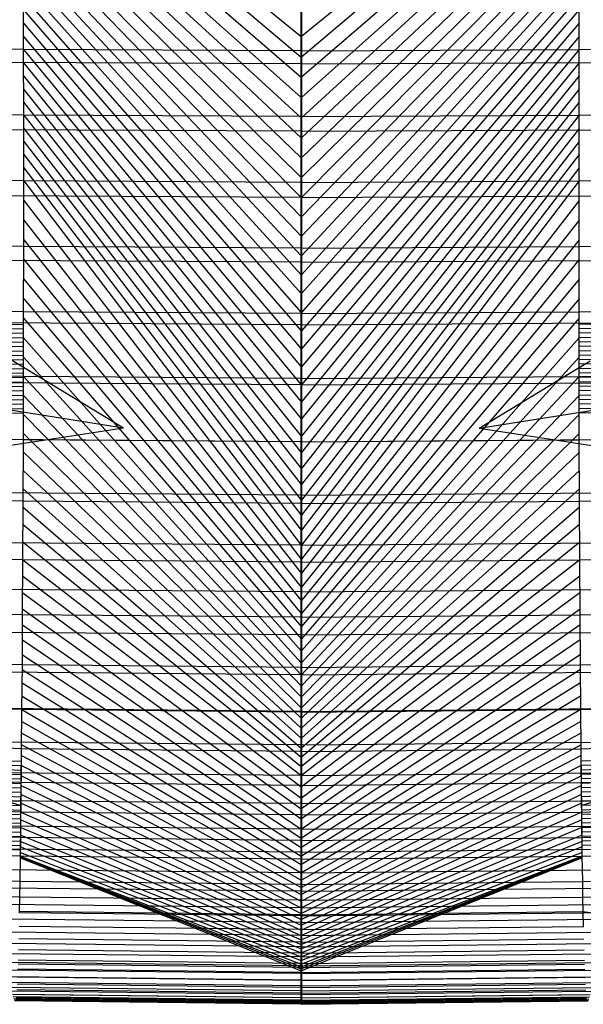
# Model space of a CAD drawing. Extents: x -377 to 377, y 0 to 259.
# Drawn here: x -32 to 32, y 0 to 111 of the extents above; entities that cross this region are included whole.
import ezdxf

# ---------------------------------------------------------------- set-up
doc = ezdxf.new("R2010")
doc.units = 0

msp = doc.modelspace()

# ---------------------------------------------------------------- linework, layer by layer
at = {"layer": 'default', "color": 5, "linetype": 'CONTINUOUS'}
for p, q in [((-31.334, 134.561, 15.919), (-0.008, 108.923, -24.256)), ((31.334, 134.561, 15.919), (0.008, 108.923, -24.256)), ((-31.327, 133.033, 16.023), (-0.008, 106.625, -24.547)), ((31.327, 133.033, 16.023), (0.008, 106.625, -24.547)), ((-31.321, 131.506, 16.126), (-0.008, 104.343, -24.826)), ((31.321, 131.506, 16.126), (0.008, 104.343, -24.826)), ((-31.315, 129.979, 16.23), (-0.008, 102.07, -25.099)), ((31.315, 129.979, 16.23), (0.008, 102.07, -25.099)), ((-31.31, 128.463, 16.319), (-0.008, 99.797, -25.372)), ((31.31, 128.463, 16.319), (0.008, 99.797, -25.372)), ((-31.305, 126.947, 16.408), (-0.008, 97.535, -25.639)), ((31.305, 126.947, 16.408), (0.008, 97.535, -25.639)), ((-31.299, 125.431, 16.497), (-0.008, 95.297, -25.895)), ((31.299, 125.431, 16.497), (0.008, 95.297, -25.895)), ((-31.294, 123.915, 16.587), (-0.008, 93.06, -26.15)), ((31.294, 123.915, 16.587), (0.008, 93.06, -26.15)), ((-31.289, 122.399, 16.676), (-0.008, 90.822, -26.405)), ((31.289, 122.399, 16.676), (0.008, 90.822, -26.405)), ((-31.284, 120.899, 16.75), (-0.008, 88.636, -26.637)), ((31.284, 120.899, 16.75), (0.008, 88.636, -26.637)), ((-31.28, 119.399, 16.824), (-0.008, 86.45, -26.869)), ((31.28, 119.399, 16.824), (0.008, 86.45, -26.869)), ((-31.276, 117.898, 16.898), (-0.008, 84.263, -27.1)), ((31.276, 117.898, 16.898), (0.008, 84.263, -27.1)), ((-31.271, 116.398, 16.972), (-0.008, 82.123, -27.313)), ((31.271, 116.398, 16.972), (0.008, 82.123, -27.313)), ((-31.267, 114.897, 17.046), (-0.008, 80.006, -27.516)), ((31.267, 114.897, 17.046), (0.008, 80.006, -27.516)), ((-31.263, 113.411, 17.104), (-0.008, 77.889, -27.719)), ((31.263, 113.411, 17.104), (0.008, 77.889, -27.719)), ((-31.26, 111.925, 17.163), (-0.008, 75.803, -27.911)), ((31.26, 111.925, 17.163), (0.008, 75.803, -27.911)), ((-31.256, 110.438, 17.221), (-0.008, 73.777, -28.08)), ((31.256, 110.438, 17.221), (0.008, 73.777, -28.08)), ((-31.253, 108.952, 17.279), (-0.008, 71.751, -28.249)), ((31.253, 108.952, 17.279), (0.008, 71.751, -28.249)), ((-31.25, 107.465, 17.337), (-0.008, 69.725, -28.417)), ((31.25, 107.465, 17.337), (0.008, 69.725, -28.417)), ((-31.247, 105.986, 17.376), (-0.008, 67.804, -28.549)), ((31.247, 105.986, 17.376), (0.008, 67.804, -28.549)), ((-31.245, 104.507, 17.416), (-0.008, 65.884, -28.68)), ((31.245, 104.507, 17.416), (0.008, 65.884, -28.68)), ((-31.243, 103.028, 17.455), (-0.008, 63.964, -28.812)), ((31.243, 103.028, 17.455), (0.008, 63.964, -28.812)), ((-31.24, 101.549, 17.495), (-0.008, 62.12, -28.913)), ((31.24, 101.549, 17.495), (0.008, 62.12, -28.913)), ((-31.238, 100.07, 17.535), (-0.008, 60.314, -29)), ((31.238, 100.07, 17.535), (0.008, 60.314, -29)), ((-31.237, 98.593, 17.554), (-0.008, 58.508, -29.086)), ((31.237, 98.593, 17.554), (0.008, 58.508, -29.086)), ((-31.235, 97.116, 17.574), (-0.008, 56.741, -29.156)), ((31.235, 97.116, 17.574), (0.008, 56.741, -29.156)), ((-31.234, 95.64, 17.594), (-0.008, 55.051, -29.192)), ((31.234, 95.64, 17.594), (0.008, 55.051, -29.192)), ((-31.233, 94.163, 17.614), (-0.008, 53.362, -29.229)), ((31.233, 94.163, 17.614), (0.008, 53.362, -29.229)), ((-31.232, 92.687, 17.634), (-0.008, 51.672, -29.266)), ((31.232, 92.687, 17.634), (0.008, 51.672, -29.266)), ((-31.232, 90.473, 17.631), (-0.008, 50.098, -29.247)), ((31.232, 90.473, 17.631), (0.008, 50.098, -29.247)), ((-31.232, 88.259, 17.629), (-0.008, 48.525, -29.228)), ((31.232, 88.259, 17.629), (0.008, 48.525, -29.228)), ((-31.232, 86.045, 17.626), (-0.008, 46.952, -29.21)), ((31.232, 86.045, 17.626), (0.008, 46.952, -29.21)), ((-31.234, 83.835, 17.603), (-0.008, 45.456, -29.154)), ((31.234, 83.835, 17.603), (0.008, 45.456, -29.154)), ((-31.236, 81.627, 17.57), (-0.008, 43.999, -29.08)), ((31.236, 81.627, 17.57), (0.008, 43.999, -29.08)), ((-31.238, 79.419, 17.537), (-0.008, 42.542, -29.006)), ((31.238, 79.419, 17.537), (0.008, 42.542, -29.006)), ((-31.24, 77.219, 17.494), (-0.008, 41.122, -28.913)), ((31.24, 77.219, 17.494), (0.008, 41.122, -28.913)), ((-31.244, 75.034, 17.432), (-0.008, 39.777, -28.782)), ((31.244, 75.034, 17.432), (0.008, 39.777, -28.782)), ((-31.248, 72.85, 17.37), (-0.008, 38.431, -28.65)), ((31.248, 72.85, 17.37), (0.008, 38.431, -28.65)), ((-71.59, 72.038, 157.68), (-31.25, 71.537, 17.332)), ((71.59, 72.038, 157.68), (31.25, 71.537, 17.332)), ((-31.251, 70.665, 17.307), (-0.008, 37.086, -28.519)), ((31.251, 70.665, 17.307), (0.008, 37.086, -28.519)), ((-31.257, 68.526, 17.218), (-0.008, 35.851, -28.333)), ((31.257, 68.526, 17.218), (0.008, 35.851, -28.333)), ((-20, 64.836, 617.115), (-35.876, 67.384, 572.951)), ((20, 64.836, 617.115), (35.876, 67.384, 572.951)), ((-31.262, 66.386, 17.128), (-0.008, 34.615, -28.147)), ((31.262, 66.386, 17.128), (0.008, 34.615, -28.147)), ((-31.267, 64.247, 17.039), (-0.008, 33.38, -27.961)), ((31.267, 64.247, 17.039), (0.008, 33.38, -27.961)), ((-31.274, 62.153, 16.931), (-0.008, 32.213, -27.739)), ((31.274, 62.153, 16.931), (0.008, 32.213, -27.739)), ((-31.28, 60.081, 16.815), (-0.008, 31.08, -27.499)), ((31.28, 60.081, 16.815), (0.008, 31.08, -27.499)), ((-31.287, 58.01, 16.698), (-0.008, 29.947, -27.26)), ((31.287, 58.01, 16.698), (0.008, 29.947, -27.26)), ((-31.295, 55.97, 16.573), (-0.008, 28.847, -27.003)), ((31.295, 55.97, 16.573), (0.008, 28.847, -27.003)), ((-31.303, 53.992, 16.432), (-0.008, 27.811, -26.711)), ((31.303, 53.992, 16.432), (0.008, 27.811, -26.711)), ((-31.312, 52.014, 16.29), (-0.008, 26.775, -26.419)), ((31.312, 52.014, 16.29), (0.008, 26.775, -26.419)), ((-31.32, 50.036, 16.149), (-0.008, 25.74, -26.127)), ((31.32, 50.036, 16.149), (0.008, 25.74, -26.127)), ((-31.33, 48.179, 15.984), (-0.008, 24.478, -25.673)), ((31.33, 48.179, 15.984), (0.008, 24.478, -25.673)), ((-31.339, 46.322, 15.82), (-0.008, 23.217, -25.219)), ((31.339, 46.322, 15.82), (0.008, 23.217, -25.219)), ((-31.349, 44.465, 15.655), (-0.008, 22.013, -24.737)), ((31.349, 44.465, 15.655), (0.008, 22.013, -24.737)), ((-31.36, 42.717, 15.479), (-0.008, 20.867, -24.228)), ((31.36, 42.717, 15.479), (0.008, 20.867, -24.228)), ((-31.37, 41.023, 15.296), (-0.008, 19.721, -23.718)), ((31.37, 41.023, 15.296), (0.008, 19.721, -23.718)), ((-31.381, 39.329, 15.114), (-0.008, 18.685, -23.17)), ((31.381, 39.329, 15.114), (0.008, 18.685, -23.17)), ((-31.392, 37.697, 14.928), (-0.008, 17.65, -22.623)), ((31.392, 37.697, 14.928), (0.008, 17.65, -22.623)), ((-31.404, 36.189, 14.734), (-0.008, 16.666, -22.062)), ((31.404, 36.189, 14.734), (0.008, 16.666, -22.062)), ((-31.415, 34.68, 14.54), (-0.008, 15.735, -21.49)), ((31.415, 34.68, 14.54), (0.008, 15.735, -21.49)), ((-31.427, 33.172, 14.346), (-0.008, 14.803, -20.917)), ((31.427, 33.172, 14.346), (0.008, 14.803, -20.917)), ((-31.438, 31.852, 14.151), (-0.008, 13.971, -20.334)), ((31.438, 31.852, 14.151), (0.008, 13.971, -20.334)), ((-31.45, 30.533, 13.956), (-0.008, 13.139, -19.751)), ((31.45, 30.533, 13.956), (0.008, 13.139, -19.751)), ((-31.461, 29.213, 13.761), (-0.008, 12.352, -19.166)), ((31.461, 29.213, 13.761), (0.008, 12.352, -19.166)), ((-31.473, 28.009, 13.569), (-0.008, 11.609, -18.578)), ((31.473, 28.009, 13.569), (0.008, 11.609, -18.578)), ((-31.484, 26.863, 13.378), (-0.008, 10.867, -17.989)), ((31.484, 26.863, 13.378), (0.008, 10.867, -17.989)), ((-31.495, 25.717, 13.188), (-0.008, 10.207, -17.404)), ((31.495, 25.717, 13.188), (0.008, 10.207, -17.404)), ((-31.507, 24.623, 12.999), (-0.008, 9.547, -16.819)), ((31.507, 24.623, 12.999), (0.008, 9.547, -16.819)), ((-31.517, 23.63, 12.814), (-0.008, 8.925, -16.238)), ((31.517, 23.63, 12.814), (0.008, 8.925, -16.238)), ((-31.528, 22.637, 12.63), (-0.008, 8.341, -15.66)), ((31.528, 22.637, 12.63), (0.008, 8.341, -15.66)), ((-31.539, 21.644, 12.445), (-0.008, 7.757, -15.082)), ((31.539, 21.644, 12.445), (0.008, 7.757, -15.082)), ((-31.55, 20.778, 12.267), (-0.008, 7.24, -14.517)), ((31.55, 20.778, 12.267), (0.008, 7.24, -14.517)), ((-31.571, 19.047, 11.91), (-0.008, 6.238, -13.392)), ((-31.56, 19.913, 12.088), (-0.008, 6.724, -13.951)), ((31.56, 19.913, 12.088), (0.008, 6.724, -13.951)), ((31.571, 19.047, 11.91), (0.008, 6.238, -13.392)), ((-31.58, 18.343, 11.756), (-0.008, 5.784, -12.838)), ((31.58, 18.343, 11.756), (0.008, 5.784, -12.838)), ((-31.603, 16.661, 11.372), (-0.008, 4.533, -11.205)), ((-31.597, 17.094, 11.471), (-0.008, 4.931, -11.744)), ((-31.589, 17.718, 11.614), (-0.008, 5.33, -12.284)), ((31.589, 17.718, 11.614), (0.008, 5.33, -12.284)), ((31.597, 17.094, 11.471), (0.008, 4.931, -11.744)), ((31.603, 16.661, 11.372), (0.008, 4.533, -11.205)), ((-31.605, 16.502, 11.332), (-0.008, 3.776, -10.088)), ((-31.604, 16.608, 11.359), (-0.008, 4.222, -10.766)), ((-31.604, 16.555, 11.346), (-0.008, 3.999, -10.427)), ((31.604, 16.608, 11.359), (0.008, 4.222, -10.766)), ((31.604, 16.555, 11.346), (0.008, 3.999, -10.427)), ((31.605, 16.502, 11.332), (0.008, 3.776, -10.088))]:
    msp.add_line(p, q, dxfattribs=at)
at = {"layer": 'default', "color": 3, "linetype": 'CONTINUOUS'}
for p, q in [((-31.25, 107.465, 17.337), (-31.267, 114.897, 17.046)), ((-0.008, 107.327, 17.398), (-0.008, 114.775, 17.105)), ((0.008, 107.327, 17.398), (0.008, 114.775, 17.105)), ((31.25, 107.465, 17.337), (31.267, 114.897, 17.046)), ((-31.25, 107.465, 17.337), (-62.274, 107.868, 20)), ((31.25, 107.465, 17.337), (62.274, 107.868, 20)), ((-31.238, 100.07, 17.535), (-31.25, 107.465, 17.337)), ((-0.008, 107.327, 17.398), (-31.25, 107.465, 17.337)), ((-0.008, 99.915, 17.598), (-0.008, 107.327, 17.398)), ((-0.008, 107.327, 17.398), (0.008, 107.327, 17.398)), ((0.008, 107.327, 17.398), (-0.008, 107.327, 17.398)), ((0.008, 107.327, 17.398), (31.25, 107.465, 17.337)), ((0.008, 99.915, 17.598), (0.008, 107.327, 17.398)), ((31.238, 100.07, 17.535), (31.25, 107.465, 17.337)), ((-31.238, 100.07, 17.535), (-62.252, 100.52, 20.191)), ((-31.232, 92.687, 17.634), (-31.238, 100.07, 17.535)), ((-0.008, 99.915, 17.598), (-31.238, 100.07, 17.535)), ((-0.008, 92.516, 17.699), (-0.008, 99.915, 17.598)), ((-0.008, 99.915, 17.598), (0.008, 99.915, 17.598)), ((0.008, 99.915, 17.598), (-0.008, 99.915, 17.598)), ((0.008, 99.915, 17.598), (31.238, 100.07, 17.535)), ((0.008, 92.516, 17.699), (0.008, 99.915, 17.598)), ((31.232, 92.687, 17.634), (31.238, 100.07, 17.535)), ((31.238, 100.07, 17.535), (62.252, 100.52, 20.191)), ((-31.232, 92.687, 17.634), (-62.24, 93.186, 20.286)), ((31.232, 92.687, 17.634), (62.24, 93.186, 20.286)), ((-31.232, 85.307, 17.625), (-31.232, 92.687, 17.634)), ((-0.008, 92.516, 17.699), (-31.232, 92.687, 17.634)), ((-0.008, 85.119, 17.691), (-0.008, 92.516, 17.699)), ((-0.008, 92.516, 17.699), (0.008, 92.516, 17.699)), ((0.008, 92.516, 17.699), (-0.008, 92.516, 17.699)), ((0.008, 92.516, 17.699), (31.232, 92.687, 17.634)), ((0.008, 85.119, 17.691), (0.008, 92.516, 17.699)), ((31.232, 85.307, 17.625), (31.232, 92.687, 17.634)), ((-31.232, 85.307, 17.625), (-62.242, 85.854, 20.273)), ((31.232, 85.307, 17.625), (62.242, 85.854, 20.273)), ((-31.239, 77.947, 17.515), (-31.232, 85.307, 17.625)), ((-0.008, 85.119, 17.691), (-31.232, 85.307, 17.625)), ((-0.008, 77.743, 17.582), (-0.008, 85.119, 17.691)), ((-0.008, 85.119, 17.691), (0.008, 85.119, 17.691)), ((0.008, 85.119, 17.691), (-0.008, 85.119, 17.691)), ((0.008, 85.119, 17.691), (31.232, 85.307, 17.625)), ((0.008, 77.743, 17.582), (0.008, 85.119, 17.691)), ((31.239, 77.947, 17.515), (31.232, 85.307, 17.625)), ((-31.239, 77.947, 17.515), (-62.255, 78.543, 20.161)), ((-31.251, 70.665, 17.307), (-31.239, 77.947, 17.515)), ((-0.008, 77.743, 17.582), (-31.239, 77.947, 17.515)), ((-0.008, 70.446, 17.375), (-0.008, 77.743, 17.582)), ((-0.008, 77.743, 17.582), (0.008, 77.743, 17.582)), ((0.008, 77.743, 17.582), (-0.008, 77.743, 17.582)), ((0.008, 77.743, 17.582), (31.239, 77.947, 17.515)), ((0.008, 70.446, 17.375), (0.008, 77.743, 17.582)), ((31.239, 77.947, 17.515), (62.255, 78.543, 20.161)), ((31.251, 70.665, 17.307), (31.239, 77.947, 17.515)), ((-31.251, 70.665, 17.307), (-62.28, 71.31, 19.952)), ((31.251, 70.665, 17.307), (62.28, 71.31, 19.952)), ((-31.269, 63.533, 17.009), (-31.251, 70.665, 17.307)), ((-0.008, 70.446, 17.375), (-31.251, 70.665, 17.307)), ((-0.008, 63.298, 17.077), (-0.008, 70.446, 17.375)), ((-0.008, 70.446, 17.375), (0.008, 70.446, 17.375)), ((0.008, 70.446, 17.375), (-0.008, 70.446, 17.375)), ((0.008, 70.446, 17.375), (31.251, 70.665, 17.307)), ((0.008, 63.298, 17.077), (0.008, 70.446, 17.375)), ((31.269, 63.533, 17.009), (31.251, 70.665, 17.307)), ((-31.269, 63.533, 17.009), (-62.315, 64.225, 19.653)), ((-31.292, 56.629, 16.62), (-31.269, 63.533, 17.009)), ((-0.008, 63.298, 17.077), (-31.269, 63.533, 17.009)), ((-0.008, 56.379, 16.688), (-0.008, 63.298, 17.077)), ((-0.008, 63.298, 17.077), (0.008, 63.298, 17.077)), ((0.008, 63.298, 17.077), (-0.008, 63.298, 17.077)), ((0.008, 63.298, 17.077), (31.269, 63.533, 17.009)), ((0.008, 56.379, 16.688), (0.008, 63.298, 17.077)), ((31.269, 63.533, 17.009), (62.315, 64.225, 19.653)), ((31.292, 56.629, 16.62), (31.269, 63.533, 17.009)), ((-31.292, 56.629, 16.62), (-62.36, 57.366, 19.266)), ((-31.32, 50.036, 16.149), (-31.292, 56.629, 16.62)), ((-0.008, 56.379, 16.688), (-31.292, 56.629, 16.62)), ((0.008, 56.379, 16.688), (31.292, 56.629, 16.62)), ((31.292, 56.629, 16.62), (62.36, 57.366, 19.266)), ((31.32, 50.036, 16.149), (31.292, 56.629, 16.62)), ((-0.008, 49.771, 16.216), (-0.008, 56.379, 16.688)), ((-0.008, 56.379, 16.688), (0.008, 56.379, 16.688)), ((0.008, 56.379, 16.688), (-0.008, 56.379, 16.688)), ((0.008, 49.771, 16.216), (0.008, 56.379, 16.688)), ((-31.32, 50.036, 16.149), (-62.415, 50.817, 18.797)), ((-31.352, 43.846, 15.6), (-31.32, 50.036, 16.149)), ((-0.008, 49.771, 16.216), (-31.32, 50.036, 16.149)), ((0.008, 49.771, 16.216), (31.32, 50.036, 16.149)), ((31.32, 50.036, 16.149), (62.415, 50.817, 18.797)), ((31.352, 43.846, 15.6), (31.32, 50.036, 16.149)), ((-0.008, 43.567, 15.666), (-0.008, 49.771, 16.216)), ((-0.008, 49.771, 16.216), (0.008, 49.771, 16.216)), ((0.008, 49.771, 16.216), (-0.008, 49.771, 16.216)), ((0.008, 43.567, 15.666), (0.008, 49.771, 16.216)), ((-31.352, 43.846, 15.6), (-62.479, 44.668, 18.251)), ((31.352, 43.846, 15.6), (62.479, 44.668, 18.251)), ((-31.388, 38.2, 14.992), (-31.352, 43.846, 15.6)), ((-0.008, 43.567, 15.666), (-31.352, 43.846, 15.6)), ((-0.008, 37.908, 15.056), (-0.008, 43.567, 15.666)), ((-0.008, 43.567, 15.666), (0.008, 43.567, 15.666)), ((0.008, 43.567, 15.666), (-0.008, 43.567, 15.666)), ((0.008, 43.567, 15.666), (31.352, 43.846, 15.6)), ((0.008, 37.908, 15.056), (0.008, 43.567, 15.666)), ((31.388, 38.2, 14.992), (31.352, 43.846, 15.6)), ((-31.388, 38.2, 14.992), (-62.55, 39.059, 17.647)), ((31.388, 38.2, 14.992), (62.55, 39.059, 17.647)), ((-31.427, 33.172, 14.346), (-31.388, 38.2, 14.992)), ((-0.008, 37.908, 15.056), (-31.388, 38.2, 14.992)), ((-0.008, 32.869, 14.408), (-0.008, 37.908, 15.056)), ((-0.008, 37.908, 15.056), (0.008, 37.908, 15.056)), ((0.008, 37.908, 15.056), (-0.008, 37.908, 15.056)), ((0.008, 37.908, 15.056), (31.388, 38.2, 14.992)), ((0.008, 32.869, 14.408), (0.008, 37.908, 15.056)), ((31.427, 33.172, 14.346), (31.388, 38.2, 14.992)), ((-31.427, 33.172, 14.346), (-62.625, 34.064, 17.005)), ((31.427, 33.172, 14.346), (62.625, 34.064, 17.005)), ((-31.465, 28.773, 13.696), (-31.427, 33.172, 14.346)), ((-0.008, 32.869, 14.408), (-31.427, 33.172, 14.346)), ((-0.008, 28.46, 13.757), (-0.008, 32.869, 14.408)), ((-0.008, 32.869, 14.408), (0.008, 32.869, 14.408)), ((0.008, 32.869, 14.408), (-0.008, 32.869, 14.408)), ((0.008, 32.869, 14.408), (31.427, 33.172, 14.346)), ((0.008, 28.46, 13.757), (0.008, 32.869, 14.408)), ((31.465, 28.773, 13.696), (31.427, 33.172, 14.346)), ((-31.465, 28.773, 13.696), (-62.7, 29.695, 16.362)), ((31.465, 28.773, 13.696), (62.7, 29.695, 16.362)), ((-31.503, 24.954, 13.06), (-31.465, 28.773, 13.696)), ((-0.008, 28.46, 13.757), (-31.465, 28.773, 13.696)), ((-0.008, 24.632, 13.119), (-0.008, 28.46, 13.757)), ((-0.008, 28.46, 13.757), (0.008, 28.46, 13.757)), ((0.008, 28.46, 13.757), (-0.008, 28.46, 13.757)), ((0.008, 28.46, 13.757), (31.465, 28.773, 13.696)), ((0.008, 24.632, 13.119), (0.008, 28.46, 13.757)), ((31.503, 24.954, 13.06), (31.465, 28.773, 13.696)), ((-31.503, 24.954, 13.06), (-62.774, 25.901, 15.731)), ((31.503, 24.954, 13.06), (62.774, 25.901, 15.731)), ((-31.539, 21.644, 12.445), (-31.503, 24.954, 13.06)), ((-0.008, 24.632, 13.119), (-31.503, 24.954, 13.06)), ((-0.008, 21.315, 12.502), (-0.008, 24.632, 13.119)), ((-0.008, 24.632, 13.119), (0.008, 24.632, 13.119)), ((0.008, 24.632, 13.119), (-0.008, 24.632, 13.119)), ((0.008, 24.632, 13.119), (31.503, 24.954, 13.06)), ((0.008, 21.315, 12.502), (0.008, 24.632, 13.119)), ((31.539, 21.644, 12.445), (31.503, 24.954, 13.06)), ((-31.539, 21.644, 12.445), (-62.845, 22.613, 15.121)), ((31.539, 21.644, 12.445), (62.845, 22.613, 15.121)), ((-31.575, 18.759, 11.85), (-31.539, 21.644, 12.445)), ((-0.008, 21.315, 12.502), (-31.539, 21.644, 12.445)), ((-0.008, 18.424, 11.905), (-0.008, 21.315, 12.502)), ((-0.008, 21.315, 12.502), (0.008, 21.315, 12.502)), ((0.008, 21.315, 12.502), (-0.008, 21.315, 12.502)), ((0.008, 21.315, 12.502), (31.539, 21.644, 12.445)), ((0.008, 18.424, 11.905), (0.008, 21.315, 12.502)), ((31.575, 18.759, 11.85), (31.539, 21.644, 12.445)), ((-31.575, 18.759, 11.85), (-62.914, 19.747, 14.532)), ((31.575, 18.759, 11.85), (62.914, 19.747, 14.532)), ((-31.603, 16.678, 11.377), (-31.575, 18.759, 11.85)), ((-0.008, 18.424, 11.905), (-31.575, 18.759, 11.85)), ((-0.008, 16.339, 11.43), (-0.008, 18.424, 11.905)), ((-0.008, 18.424, 11.905), (0.008, 18.424, 11.905)), ((0.008, 18.424, 11.905), (-0.008, 18.424, 11.905)), ((0.008, 18.424, 11.905), (31.575, 18.759, 11.85)), ((0.008, 16.339, 11.43), (0.008, 18.424, 11.905)), ((31.603, 16.678, 11.377), (31.575, 18.759, 11.85)), ((-31.603, 16.678, 11.377), (-62.969, 17.681, 14.062)), ((-0.008, 16.339, 11.43), (-31.603, 16.678, 11.377)), ((0.008, 16.339, 11.43), (31.603, 16.678, 11.377)), ((31.603, 16.678, 11.377), (62.969, 17.681, 14.062)), ((-0.008, 16.339, 11.43), (0.008, 16.339, 11.43)), ((0.008, 16.339, 11.43), (-0.008, 16.339, 11.43))]:
    msp.add_line(p, q, dxfattribs=at)
at = {"layer": 'default', "color": 8, "linetype": 'CONTINUOUS'}
for p, q in [((-0.008, 113.52, -23.674), (-0.008, 105.859, -24.644)), ((0.008, 113.52, -23.674), (0.008, 105.859, -24.644)), ((-0.008, 105.859, -24.644), (-33.73, 106.008, -24.54)), ((-0.008, 105.859, -24.644), (-0.008, 98.281, -25.554)), ((-0.008, 105.859, -24.644), (0.008, 105.859, -24.644)), ((0.008, 105.859, -24.644), (-0.008, 105.859, -24.644)), ((0.008, 105.859, -24.644), (33.73, 106.008, -24.54)), ((0.008, 105.859, -24.644), (0.008, 98.281, -25.554)), ((-0.008, 98.281, -25.554), (-33.784, 98.447, -25.448)), ((-0.008, 98.281, -25.554), (-0.008, 90.822, -26.405)), ((-0.008, 98.281, -25.554), (0.008, 98.281, -25.554)), ((0.008, 98.281, -25.554), (-0.008, 98.281, -25.554)), ((0.008, 98.281, -25.554), (33.784, 98.447, -25.448)), ((0.008, 98.281, -25.554), (0.008, 90.822, -26.405)), ((-0.008, 90.822, -26.405), (-33.834, 91.005, -26.296)), ((0.008, 90.822, -26.405), (33.834, 91.005, -26.296)), ((-0.008, 90.822, -26.405), (-0.008, 83.535, -27.178)), ((-0.008, 90.822, -26.405), (0.008, 90.822, -26.405)), ((0.008, 90.822, -26.405), (-0.008, 90.822, -26.405)), ((0.008, 90.822, -26.405), (0.008, 83.535, -27.178)), ((-0.008, 83.535, -27.178), (-33.88, 83.733, -27.067)), ((-0.008, 83.535, -27.178), (-0.008, 76.478, -27.855)), ((-0.008, 83.535, -27.178), (0.008, 83.535, -27.178)), ((0.008, 83.535, -27.178), (-0.008, 83.535, -27.178)), ((0.008, 83.535, -27.178), (33.88, 83.733, -27.067)), ((0.008, 83.535, -27.178), (0.008, 76.478, -27.855)), ((-0.008, 76.478, -27.855), (-33.92, 76.692, -27.743)), ((-0.008, 76.478, -27.855), (-0.008, 69.725, -28.417)), ((-0.008, 76.478, -27.855), (0.008, 76.478, -27.855)), ((0.008, 76.478, -27.855), (-0.008, 76.478, -27.855)), ((0.008, 76.478, -27.855), (33.92, 76.692, -27.743)), ((0.008, 76.478, -27.855), (0.008, 69.725, -28.417)), ((-0.008, 69.725, -28.417), (-33.953, 69.954, -28.304)), ((0.008, 69.725, -28.417), (33.953, 69.954, -28.304)), ((-0.008, 69.725, -28.417), (-0.008, 63.324, -28.856)), ((-0.008, 69.725, -28.417), (0.008, 69.725, -28.417)), ((0.008, 69.725, -28.417), (-0.008, 69.725, -28.417)), ((0.008, 69.725, -28.417), (0.008, 63.324, -28.856)), ((-0.008, 63.324, -28.856), (-33.979, 63.567, -28.742)), ((-0.008, 63.324, -28.856), (-0.008, 57.305, -29.144)), ((-0.008, 63.324, -28.856), (0.008, 63.324, -28.856)), ((0.008, 63.324, -28.856), (-0.008, 63.324, -28.856)), ((0.008, 63.324, -28.856), (33.979, 63.567, -28.742)), ((0.008, 63.324, -28.856), (0.008, 57.305, -29.144)), ((-0.008, 57.305, -29.144), (-33.996, 57.561, -29.03)), ((-0.008, 57.305, -29.144), (-0.008, 51.672, -29.266)), ((-0.008, 57.305, -29.144), (0.008, 57.305, -29.144)), ((0.008, 57.305, -29.144), (-0.008, 57.305, -29.144)), ((0.008, 57.305, -29.144), (33.996, 57.561, -29.03)), ((0.008, 57.305, -29.144), (0.008, 51.672, -29.266)), ((-0.008, 51.672, -29.266), (-34.003, 51.941, -29.152)), ((-0.008, 51.672, -29.266), (-0.008, 46.428, -29.203)), ((-0.008, 51.672, -29.266), (0.008, 51.672, -29.266)), ((0.008, 51.672, -29.266), (-0.008, 51.672, -29.266)), ((0.008, 51.672, -29.266), (34.003, 51.941, -29.152)), ((0.008, 51.672, -29.266), (0.008, 46.428, -29.203)), ((-0.008, 46.428, -29.203), (-34, 46.708, -29.091)), ((0.008, 46.428, -29.203), (34, 46.708, -29.091)), ((-0.008, 46.428, -29.203), (-0.008, 41.57, -28.957)), ((-0.008, 46.428, -29.203), (0.008, 46.428, -29.203)), ((0.008, 46.428, -29.203), (-0.008, 46.428, -29.203)), ((0.008, 46.428, -29.203), (0.008, 41.57, -28.957)), ((-0.008, 41.57, -28.957), (-33.985, 41.861, -28.847)), ((-0.008, 41.57, -28.957), (-0.008, 37.086, -28.519)), ((-0.008, 41.57, -28.957), (0.008, 41.57, -28.957)), ((0.008, 41.57, -28.957), (-0.008, 41.57, -28.957)), ((0.008, 41.57, -28.957), (33.985, 41.861, -28.847)), ((0.008, 41.57, -28.957), (0.008, 37.086, -28.519)), ((-0.008, 37.086, -28.519), (-33.959, 37.387, -28.411)), ((-0.008, 37.086, -28.519), (-0.008, 32.968, -27.899)), ((-0.008, 37.086, -28.519), (0.008, 37.086, -28.519)), ((0.008, 37.086, -28.519), (-0.008, 37.086, -28.519)), ((0.008, 37.086, -28.519), (33.959, 37.387, -28.411)), ((0.008, 37.086, -28.519), (0.008, 32.968, -27.899)), ((-0.008, 32.968, -27.899), (-33.923, 33.278, -27.794)), ((0.008, 32.968, -27.899), (33.923, 33.278, -27.794)), ((-0.008, 32.968, -27.899), (-0.008, 29.192, -27.1)), ((-0.008, 32.968, -27.899), (0.008, 32.968, -27.899)), ((0.008, 32.968, -27.899), (-0.008, 32.968, -27.899)), ((0.008, 32.968, -27.899), (0.008, 29.192, -27.1)), ((-0.008, 29.192, -27.1), (-33.876, 29.51, -26.999)), ((-0.008, 29.192, -27.1), (-0.008, 25.74, -26.127)), ((-0.008, 29.192, -27.1), (0.008, 29.192, -27.1)), ((0.008, 29.192, -27.1), (-0.008, 29.192, -27.1)), ((0.008, 29.192, -27.1), (33.876, 29.51, -26.999)), ((0.008, 29.192, -27.1), (0.008, 25.74, -26.127)), ((-0.008, 25.74, -26.127), (-33.818, 26.065, -26.031)), ((-0.008, 25.74, -26.127), (-0.008, 22.586, -24.992)), ((-0.008, 25.74, -26.127), (0.008, 25.74, -26.127)), ((0.008, 25.74, -26.127), (-0.008, 25.74, -26.127)), ((0.008, 25.74, -26.127), (33.818, 26.065, -26.031)), ((0.008, 25.74, -26.127), (0.008, 22.586, -24.992)), ((-0.008, 22.586, -24.992), (-33.752, 22.918, -24.9)), ((-0.008, 22.586, -24.992), (-0.008, 19.721, -23.718)), ((-0.008, 22.586, -24.992), (0.008, 22.586, -24.992)), ((0.008, 22.586, -24.992), (-0.008, 22.586, -24.992)), ((0.008, 22.586, -24.992), (33.752, 22.918, -24.9)), ((0.008, 22.586, -24.992), (0.008, 19.721, -23.718)), ((-0.008, 19.721, -23.718), (-33.676, 20.059, -23.632)), ((0.008, 19.721, -23.718), (33.676, 20.059, -23.632)), ((-0.008, 19.721, -23.718), (-0.008, 17.132, -22.349)), ((-0.008, 19.721, -23.718), (0.008, 19.721, -23.718)), ((0.008, 19.721, -23.718), (-0.008, 19.721, -23.718)), ((0.008, 19.721, -23.718), (0.008, 17.132, -22.349)), ((-0.008, 17.132, -22.349), (-33.596, 17.476, -22.269)), ((-0.008, 17.132, -22.349), (-0.008, 14.803, -20.917)), ((-0.008, 17.132, -22.349), (0.008, 17.132, -22.349)), ((0.008, 17.132, -22.349), (-0.008, 17.132, -22.349)), ((0.008, 17.132, -22.349), (33.596, 17.476, -22.269)), ((0.008, 17.132, -22.349), (0.008, 14.803, -20.917)), ((-0.008, 14.803, -20.917), (-33.511, 15.152, -20.843)), ((-0.008, 14.803, -20.917), (-0.008, 12.723, -19.46)), ((-0.008, 14.803, -20.917), (0.008, 14.803, -20.917)), ((0.008, 14.803, -20.917), (-0.008, 14.803, -20.917)), ((0.008, 14.803, -20.917), (33.511, 15.152, -20.843)), ((0.008, 14.803, -20.917), (0.008, 12.723, -19.46)), ((-0.008, 12.723, -19.46), (-33.425, 13.076, -19.392)), ((-0.008, 12.723, -19.46), (-0.008, 10.867, -17.989)), ((-0.008, 12.723, -19.46), (0.008, 12.723, -19.46)), ((0.008, 12.723, -19.46), (-0.008, 12.723, -19.46)), ((0.008, 12.723, -19.46), (33.425, 13.076, -19.392)), ((0.008, 12.723, -19.46), (0.008, 10.867, -17.989)), ((-0.008, 10.867, -17.989), (-33.338, 11.223, -17.928)), ((0.008, 10.867, -17.989), (33.338, 11.223, -17.928)), ((-0.008, 10.867, -17.989), (-0.008, 9.217, -16.527)), ((-0.008, 10.867, -17.989), (0.008, 10.867, -17.989)), ((0.008, 10.867, -17.989), (-0.008, 10.867, -17.989)), ((0.008, 10.867, -17.989), (0.008, 9.217, -16.527)), ((-0.008, 9.217, -16.527), (-33.252, 9.577, -16.471)), ((-0.008, 9.217, -16.527), (-0.008, 7.757, -15.082)), ((-0.008, 9.217, -16.527), (0.008, 9.217, -16.527)), ((0.008, 9.217, -16.527), (-0.008, 9.217, -16.527)), ((0.008, 9.217, -16.527), (33.252, 9.577, -16.471)), ((0.008, 9.217, -16.527), (0.008, 7.757, -15.082)), ((-0.008, 7.757, -15.082), (-33.167, 8.12, -15.032)), ((0.008, 7.757, -15.082), (33.167, 8.12, -15.032)), ((-0.008, 6.465, -13.669), (-33.084, 6.831, -13.625)), ((-0.008, 7.757, -15.082), (-0.008, 6.465, -13.669)), ((-0.008, 7.757, -15.082), (0.008, 7.757, -15.082)), ((0.008, 7.757, -15.082), (-0.008, 7.757, -15.082)), ((0.008, 7.757, -15.082), (0.008, 6.465, -13.669)), ((0.008, 6.465, -13.669), (33.084, 6.831, -13.625)), ((-0.008, 5.33, -12.284), (-33.002, 5.697, -12.245)), ((-0.008, 6.465, -13.669), (-0.008, 5.33, -12.284)), ((-0.008, 6.465, -13.669), (0.008, 6.465, -13.669)), ((0.008, 6.465, -13.669), (-0.008, 6.465, -13.669)), ((0.008, 6.465, -13.669), (0.008, 5.33, -12.284)), ((0.008, 5.33, -12.284), (33.002, 5.697, -12.245)), ((-0.008, 4.334, -10.935), (-32.922, 4.703, -10.902)), ((-0.008, 5.33, -12.284), (-0.008, 4.334, -10.935)), ((-0.008, 5.33, -12.284), (0.008, 5.33, -12.284)), ((0.008, 5.33, -12.284), (-0.008, 5.33, -12.284)), ((0.008, 5.33, -12.284), (0.008, 4.334, -10.935)), ((0.008, 4.334, -10.935), (32.922, 4.703, -10.902)), ((-0.008, 3.462, -9.613), (-32.844, 3.834, -9.585)), ((-0.008, 3.582, 6.765), (-31.878, 3.95, 6.728)), ((-0.008, 4.334, -10.935), (-0.008, 3.462, -9.613)), ((-0.008, 4.334, -10.935), (0.008, 4.334, -10.935)), ((0.008, 4.334, -10.935), (-0.008, 4.334, -10.935)), ((-0.008, 3.582, 6.765), (-0.008, 4.15, 7.094)), ((-0.008, 2.674, 6.158), (-0.008, 3.582, 6.765)), ((-0.008, 3.582, 6.765), (0.008, 3.582, 6.765)), ((0.008, 3.582, 6.765), (-0.008, 3.582, 6.765)), ((-0.008, 3.462, -9.613), (-0.008, 2.708, -8.321)), ((-0.008, 3.462, -9.613), (0.008, 3.462, -9.613)), ((0.008, 3.462, -9.613), (-0.008, 3.462, -9.613)), ((0.008, 4.334, -10.935), (0.008, 3.462, -9.613)), ((0.008, 3.582, 6.765), (0.008, 4.15, 7.094)), ((0.008, 3.582, 6.765), (31.878, 3.95, 6.728)), ((0.008, 3.462, -9.613), (32.844, 3.834, -9.585)), ((0.008, 2.674, 6.158), (0.008, 3.582, 6.765)), ((0.008, 3.462, -9.613), (0.008, 2.708, -8.321)), ((-0.008, 2.708, -8.321), (-32.768, 3.08, -8.299)), ((-0.008, 2.064, -7.063), (-32.694, 2.439, -7.046)), ((-0.008, 1.898, 5.518), (-31.952, 2.271, 5.485)), ((-0.008, 2.674, 6.158), (-31.914, 3.044, 6.123)), ((-0.008, 2.708, -8.321), (-0.008, 2.064, -7.063)), ((-0.008, 2.708, -8.321), (0.008, 2.708, -8.321)), ((0.008, 2.708, -8.321), (-0.008, 2.708, -8.321)), ((-0.008, 1.898, 5.518), (-0.008, 2.674, 6.158)), ((-0.008, 2.674, 6.158), (0.008, 2.674, 6.158)), ((0.008, 2.674, 6.158), (-0.008, 2.674, 6.158)), ((0.008, 2.708, -8.321), (32.768, 3.08, -8.299)), ((0.008, 2.674, 6.158), (31.914, 3.044, 6.123)), ((0.008, 2.708, -8.321), (0.008, 2.064, -7.063)), ((0.008, 1.898, 5.518), (0.008, 2.674, 6.158)), ((0.008, 2.064, -7.063), (32.694, 2.439, -7.046)), ((0.008, 1.898, 5.518), (31.952, 2.271, 5.485)), ((-0.008, 1.525, -5.844), (-32.622, 1.9, -5.832)), ((-0.008, 1.087, -4.672), (-32.553, 1.463, -4.664)), ((-0.008, 0.737, -3.531), (-32.485, 1.113, -3.528)), ((-0.008, 0.747, 4.063), (-32.037, 1.122, 4.036)), ((-0.008, 1.255, 4.815), (-31.993, 1.629, 4.785)), ((-0.008, 2.064, -7.063), (-0.008, 1.525, -5.844)), ((-0.008, 2.064, -7.063), (0.008, 2.064, -7.063)), ((0.008, 2.064, -7.063), (-0.008, 2.064, -7.063)), ((-0.008, 1.255, 4.815), (-0.008, 1.898, 5.518)), ((-0.008, 1.898, 5.518), (0.008, 1.898, 5.518)), ((0.008, 1.898, 5.518), (-0.008, 1.898, 5.518)), ((-0.008, 1.525, -5.844), (-0.008, 1.087, -4.672)), ((-0.008, 1.525, -5.844), (0.008, 1.525, -5.844)), ((0.008, 1.525, -5.844), (-0.008, 1.525, -5.844)), ((-0.008, 0.747, 4.063), (-0.008, 1.255, 4.815)), ((-0.008, 1.255, 4.815), (0.008, 1.255, 4.815)), ((0.008, 1.255, 4.815), (-0.008, 1.255, 4.815)), ((0.008, 2.064, -7.063), (0.008, 1.525, -5.844)), ((0.008, 1.525, -5.844), (32.622, 1.9, -5.832)), ((0.008, 1.255, 4.815), (0.008, 1.898, 5.518)), ((0.008, 1.255, 4.815), (31.993, 1.629, 4.785)), ((0.008, 1.525, -5.844), (0.008, 1.087, -4.672)), ((0.008, 1.087, -4.672), (32.553, 1.463, -4.664)), ((0.008, 0.747, 4.063), (0.008, 1.255, 4.815)), ((0.008, 0.747, 4.063), (32.037, 1.122, 4.036)), ((0.008, 0.737, -3.531), (32.485, 1.113, -3.528)), ((-0.008, 0.459, -2.442), (-32.421, 0.836, -2.443)), ((-0.008, 0.244, -1.329), (-32.356, 0.621, -1.335)), ((-0.008, 0.086, -0.388), (-32.3, 0.463, -0.397)), ((-0.008, 0, 0.956), (-32.221, 0.377, 0.941)), ((-0.008, 0.005, 1.062), (-32.214, 0.382, 1.047)), ((-0.008, 0.124, 2.566), (-32.126, 0.501, 2.545)), ((-0.008, 0.371, 3.235), (-32.086, 0.747, 3.212)), ((-0.008, 1.087, -4.672), (-0.008, 0.737, -3.531)), ((-0.008, 1.087, -4.672), (0.008, 1.087, -4.672)), ((0.008, 1.087, -4.672), (-0.008, 1.087, -4.672)), ((-0.008, 0.371, 3.235), (-0.008, 0.747, 4.063)), ((-0.008, 0.747, 4.063), (0.008, 0.747, 4.063)), ((0.008, 0.747, 4.063), (-0.008, 0.747, 4.063)), ((-0.008, 0.737, -3.531), (-0.008, 0.459, -2.442)), ((-0.008, 0.737, -3.531), (0.008, 0.737, -3.531)), ((0.008, 0.737, -3.531), (-0.008, 0.737, -3.531)), ((-0.008, 0.459, -2.442), (-0.008, 0.244, -1.329)), ((-0.008, 0.459, -2.442), (0.008, 0.459, -2.442)), ((0.008, 0.459, -2.442), (-0.008, 0.459, -2.442)), ((-0.008, 0.124, 2.566), (-0.008, 0.371, 3.235)), ((-0.008, 0.371, 3.235), (0.008, 0.371, 3.235)), ((0.008, 0.371, 3.235), (-0.008, 0.371, 3.235)), ((-0.008, 0.244, -1.329), (-0.008, 0.086, -0.388)), ((-0.008, 0.244, -1.329), (0.008, 0.244, -1.329)), ((0.008, 0.244, -1.329), (-0.008, 0.244, -1.329)), ((-0.008, 0.005, 1.062), (-0.008, 0.124, 2.566)), ((-0.008, 0.124, 2.566), (0.008, 0.124, 2.566)), ((0.008, 0.124, 2.566), (-0.008, 0.124, 2.566)), ((-0.008, 0.086, -0.388), (-0.008, 0, 0.956)), ((-0.008, 0.086, -0.388), (0.008, 0.086, -0.388)), ((0.008, 0.086, -0.388), (-0.008, 0.086, -0.388)), ((-0.008, 0, 0.956), (-0.008, 0.005, 1.062)), ((-0.008, 0.005, 1.062), (0.008, 0.005, 1.062)), ((0.008, 0.005, 1.062), (-0.008, 0.005, 1.062)), ((-0.008, 0, 0.956), (0.008, 0, 0.956)), ((0.008, 0, 0.956), (-0.008, 0, 0.956)), ((0.008, 1.087, -4.672), (0.008, 0.737, -3.531)), ((0.008, 0.459, -2.442), (32.421, 0.836, -2.443)), ((0.008, 0.371, 3.235), (0.008, 0.747, 4.063)), ((0.008, 0.371, 3.235), (32.086, 0.747, 3.212)), ((0.008, 0.737, -3.531), (0.008, 0.459, -2.442)), ((0.008, 0.244, -1.329), (32.356, 0.621, -1.335)), ((0.008, 0.124, 2.566), (32.126, 0.501, 2.545)), ((0.008, 0.086, -0.388), (32.3, 0.463, -0.397)), ((0.008, 0.459, -2.442), (0.008, 0.244, -1.329)), ((0.008, 0.005, 1.062), (32.214, 0.382, 1.047)), ((0.008, 0, 0.956), (32.221, 0.377, 0.941)), ((0.008, 0.124, 2.566), (0.008, 0.371, 3.235)), ((0.008, 0.244, -1.329), (0.008, 0.086, -0.388)), ((0.008, 0.005, 1.062), (0.008, 0.124, 2.566)), ((0.008, 0.086, -0.388), (0.008, 0, 0.956)), ((0.008, 0, 0.956), (0.008, 0.005, 1.062))]:
    msp.add_line(p, q, dxfattribs=at)
at = {"layer": 'default', "color": 2, "linetype": 'CONTINUOUS'}
for p, q in [((-62.261, 76.676, 20.107), (-31.242, 76.037, 17.461)), ((-62.26, 77.176, 20.121), (-31.241, 76.537, 17.475)), ((-31.242, 76.037, 17.461), (-31.241, 76.537, 17.475)), ((62.26, 77.176, 20.121), (31.241, 76.537, 17.475)), ((31.242, 76.037, 17.461), (31.241, 76.537, 17.475)), ((62.261, 76.676, 20.107), (31.242, 76.037, 17.461)), ((-62.265, 75.676, 20.078), (-31.244, 75.037, 17.432)), ((-62.263, 76.176, 20.093), (-31.243, 75.537, 17.446)), ((-31.244, 75.037, 17.432), (-31.243, 75.537, 17.446)), ((-31.243, 75.537, 17.446), (-31.242, 76.037, 17.461)), ((31.243, 75.537, 17.446), (31.242, 76.037, 17.461)), ((62.263, 76.176, 20.093), (31.243, 75.537, 17.446)), ((31.244, 75.037, 17.432), (31.243, 75.537, 17.446)), ((62.265, 75.676, 20.078), (31.244, 75.037, 17.432)), ((-62.268, 74.676, 20.049), (-31.246, 74.037, 17.404)), ((-62.266, 75.176, 20.064), (-31.245, 74.537, 17.418)), ((-31.246, 74.037, 17.404), (-31.245, 74.537, 17.418)), ((-31.245, 74.537, 17.418), (-31.244, 75.037, 17.432)), ((31.245, 74.537, 17.418), (31.244, 75.037, 17.432)), ((62.266, 75.176, 20.064), (31.245, 74.537, 17.418)), ((31.246, 74.037, 17.404), (31.245, 74.537, 17.418)), ((62.268, 74.676, 20.049), (31.246, 74.037, 17.404)), ((-62.273, 73.176, 20.006), (-31.248, 72.537, 17.361)), ((-62.272, 73.676, 20.02), (-31.247, 73.037, 17.375)), ((-62.27, 74.176, 20.035), (-31.246, 73.537, 17.389)), ((-31.247, 73.037, 17.375), (-31.246, 73.537, 17.389)), ((-31.246, 73.537, 17.389), (-31.246, 74.037, 17.404)), ((62.27, 74.176, 20.035), (31.246, 73.537, 17.389)), ((31.246, 73.537, 17.389), (31.246, 74.037, 17.404)), ((31.247, 73.037, 17.375), (31.246, 73.537, 17.389)), ((62.272, 73.676, 20.02), (31.247, 73.037, 17.375)), ((62.273, 73.176, 20.006), (31.248, 72.537, 17.361)), ((-62.277, 72.176, 19.977), (-31.25, 71.537, 17.332)), ((-62.275, 72.676, 19.991), (-31.249, 72.037, 17.346)), ((-31.249, 72.037, 17.346), (-31.248, 72.537, 17.361)), ((-31.248, 72.537, 17.361), (-31.247, 73.037, 17.375)), ((31.248, 72.537, 17.361), (31.247, 73.037, 17.375)), ((31.249, 72.037, 17.346), (31.248, 72.537, 17.361)), ((62.275, 72.676, 19.991), (31.249, 72.037, 17.346)), ((62.277, 72.176, 19.977), (31.25, 71.537, 17.332)), ((-62.28, 71.176, 19.946), (-31.252, 70.537, 17.302)), ((-62.278, 71.676, 19.962), (-31.251, 71.037, 17.318)), ((-31.252, 70.537, 17.302), (-31.251, 71.037, 17.318)), ((-31.251, 71.037, 17.318), (-31.25, 71.537, 17.332)), ((-31.25, 71.537, 17.332), (-31.249, 72.037, 17.346)), ((31.25, 71.537, 17.332), (31.249, 72.037, 17.346)), ((31.251, 71.037, 17.318), (31.25, 71.537, 17.332)), ((62.278, 71.676, 19.962), (31.251, 71.037, 17.318)), ((31.252, 70.537, 17.302), (31.251, 71.037, 17.318)), ((62.28, 71.176, 19.946), (31.252, 70.537, 17.302)), ((-62.285, 70.176, 19.904), (-31.254, 69.537, 17.26)), ((-62.283, 70.676, 19.925), (-31.253, 70.037, 17.281)), ((-31.254, 69.537, 17.26), (-31.253, 70.037, 17.281)), ((-31.253, 70.037, 17.281), (-31.252, 70.537, 17.302)), ((31.253, 70.037, 17.281), (31.252, 70.537, 17.302)), ((62.283, 70.676, 19.925), (31.253, 70.037, 17.281)), ((31.254, 69.537, 17.26), (31.253, 70.037, 17.281)), ((62.285, 70.176, 19.904), (31.254, 69.537, 17.26)), ((-62.29, 69.176, 19.862), (-31.257, 68.537, 17.218)), ((-62.288, 69.676, 19.883), (-31.255, 69.037, 17.239)), ((-31.257, 68.537, 17.218), (-31.255, 69.037, 17.239)), ((-31.255, 69.037, 17.239), (-31.254, 69.537, 17.26)), ((31.255, 69.037, 17.239), (31.254, 69.537, 17.26)), ((62.288, 69.676, 19.883), (31.255, 69.037, 17.239)), ((31.257, 68.537, 17.218), (31.255, 69.037, 17.239)), ((62.29, 69.176, 19.862), (31.257, 68.537, 17.218)), ((-62.298, 67.676, 19.799), (-31.26, 67.037, 17.156)), ((-62.295, 68.176, 19.82), (-31.259, 67.537, 17.176)), ((-62.293, 68.676, 19.841), (-31.258, 68.037, 17.197)), ((-31.259, 67.537, 17.176), (-31.258, 68.037, 17.197)), ((-31.258, 68.037, 17.197), (-31.257, 68.537, 17.218)), ((31.258, 68.037, 17.197), (31.257, 68.537, 17.218)), ((62.293, 68.676, 19.841), (31.258, 68.037, 17.197)), ((31.259, 67.537, 17.176), (31.258, 68.037, 17.197)), ((62.295, 68.176, 19.82), (31.259, 67.537, 17.176)), ((62.298, 67.676, 19.799), (31.26, 67.037, 17.156)), ((-62.3, 67.176, 19.778), (-31.262, 66.537, 17.135)), ((-31.262, 66.537, 17.135), (-31.26, 67.037, 17.156)), ((-31.26, 67.037, 17.156), (-31.259, 67.537, 17.176)), ((31.26, 67.037, 17.156), (31.259, 67.537, 17.176)), ((31.262, 66.537, 17.135), (31.26, 67.037, 17.156)), ((62.3, 67.176, 19.778), (31.262, 66.537, 17.135)), ((-62.736, 27.835, 16.052), (-31.484, 26.871, 13.38)), ((-62.727, 28.335, 16.135), (-31.479, 27.371, 13.463)), ((62.727, 28.335, 16.135), (31.479, 27.371, 13.463)), ((62.736, 27.835, 16.052), (31.484, 26.871, 13.38)), ((-62.756, 26.835, 15.886), (-31.494, 25.871, 13.213)), ((-62.746, 27.335, 15.969), (-31.489, 26.371, 13.296)), ((-31.489, 26.371, 13.296), (-31.484, 26.871, 13.38)), ((-31.484, 26.871, 13.38), (-31.479, 27.371, 13.463)), ((31.484, 26.871, 13.38), (31.479, 27.371, 13.463)), ((31.489, 26.371, 13.296), (31.484, 26.871, 13.38)), ((62.746, 27.335, 15.969), (31.489, 26.371, 13.296)), ((62.756, 26.835, 15.886), (31.494, 25.871, 13.213)), ((-62.775, 25.835, 15.719), (-31.504, 24.871, 13.045)), ((-62.765, 26.335, 15.803), (-31.499, 25.371, 13.13)), ((-31.499, 25.371, 13.13), (-31.494, 25.871, 13.213)), ((-31.494, 25.871, 13.213), (-31.489, 26.371, 13.296)), ((31.494, 25.871, 13.213), (31.489, 26.371, 13.296)), ((31.499, 25.371, 13.13), (31.494, 25.871, 13.213)), ((62.765, 26.335, 15.803), (31.499, 25.371, 13.13)), ((62.775, 25.835, 15.719), (31.504, 24.871, 13.045)), ((-62.797, 24.835, 15.533), (-31.515, 23.871, 12.859)), ((-62.786, 25.335, 15.626), (-31.509, 24.371, 12.952)), ((-31.509, 24.371, 12.952), (-31.504, 24.871, 13.045)), ((-31.504, 24.871, 13.045), (-31.499, 25.371, 13.13)), ((31.504, 24.871, 13.045), (31.499, 25.371, 13.13)), ((31.509, 24.371, 12.952), (31.504, 24.871, 13.045)), ((62.786, 25.335, 15.626), (31.509, 24.371, 12.952)), ((62.797, 24.835, 15.533), (31.515, 23.871, 12.859)), ((-62.83, 23.336, 15.255), (-31.531, 22.371, 12.58)), ((-62.819, 23.835, 15.348), (-31.526, 22.871, 12.673)), ((-62.808, 24.335, 15.441), (-31.52, 23.371, 12.766)), ((-31.526, 22.871, 12.673), (-31.52, 23.371, 12.766)), ((-31.52, 23.371, 12.766), (-31.515, 23.871, 12.859)), ((-31.515, 23.871, 12.859), (-31.509, 24.371, 12.952)), ((31.515, 23.871, 12.859), (31.509, 24.371, 12.952)), ((31.52, 23.371, 12.766), (31.515, 23.871, 12.859)), ((62.808, 24.335, 15.441), (31.52, 23.371, 12.766)), ((31.526, 22.871, 12.673), (31.52, 23.371, 12.766)), ((62.819, 23.835, 15.348), (31.526, 22.871, 12.673)), ((62.83, 23.336, 15.255), (31.531, 22.371, 12.58)), ((-62.852, 22.336, 15.064), (-31.543, 21.371, 12.389)), ((-62.841, 22.836, 15.162), (-31.537, 21.871, 12.487)), ((-31.537, 21.871, 12.487), (-31.531, 22.371, 12.58)), ((-31.531, 22.371, 12.58), (-31.526, 22.871, 12.673)), ((31.531, 22.371, 12.58), (31.526, 22.871, 12.673)), ((31.537, 21.871, 12.487), (31.531, 22.371, 12.58)), ((62.841, 22.836, 15.162), (31.537, 21.871, 12.487)), ((62.852, 22.336, 15.064), (31.543, 21.371, 12.389)), ((-62.876, 21.336, 14.858), (-31.555, 20.371, 12.183)), ((-62.864, 21.836, 14.961), (-31.549, 20.871, 12.286)), ((-31.549, 20.871, 12.286), (-31.543, 21.371, 12.389)), ((-31.543, 21.371, 12.389), (-31.537, 21.871, 12.487)), ((31.543, 21.371, 12.389), (31.537, 21.871, 12.487)), ((31.549, 20.871, 12.286), (31.543, 21.371, 12.389)), ((62.864, 21.836, 14.961), (31.549, 20.871, 12.286)), ((62.876, 21.336, 14.858), (31.555, 20.371, 12.183)), ((-62.9, 20.336, 14.653), (-31.567, 19.371, 11.977)), ((-62.888, 20.836, 14.756), (-31.561, 19.871, 12.08)), ((-31.561, 19.871, 12.08), (-31.555, 20.371, 12.183)), ((-31.555, 20.371, 12.183), (-31.549, 20.871, 12.286)), ((31.555, 20.371, 12.183), (31.549, 20.871, 12.286)), ((31.561, 19.871, 12.08), (31.555, 20.371, 12.183)), ((62.888, 20.836, 14.756), (31.561, 19.871, 12.08)), ((62.9, 20.336, 14.653), (31.567, 19.371, 11.977)), ((-62.925, 19.336, 14.438), (-31.58, 18.371, 11.762)), ((-62.912, 19.836, 14.55), (-31.573, 18.871, 11.874)), ((-31.58, 18.371, 11.762), (-31.573, 18.871, 11.874)), ((-31.573, 18.871, 11.874), (-31.567, 19.371, 11.977)), ((-31.567, 19.371, 11.977), (-31.561, 19.871, 12.08)), ((31.567, 19.371, 11.977), (31.561, 19.871, 12.08)), ((31.573, 18.871, 11.874), (31.567, 19.371, 11.977)), ((62.912, 19.836, 14.55), (31.573, 18.871, 11.874)), ((31.58, 18.371, 11.762), (31.573, 18.871, 11.874)), ((62.925, 19.336, 14.438), (31.58, 18.371, 11.762)), ((-62.952, 18.336, 14.211), (-31.593, 17.371, 11.534)), ((-62.939, 18.836, 14.325), (-31.587, 17.871, 11.648)), ((-31.593, 17.371, 11.534), (-31.587, 17.871, 11.648)), ((-31.587, 17.871, 11.648), (-31.58, 18.371, 11.762)), ((31.587, 17.871, 11.648), (31.58, 18.371, 11.762)), ((62.939, 18.836, 14.325), (31.587, 17.871, 11.648)), ((31.593, 17.371, 11.534), (31.587, 17.871, 11.648)), ((62.952, 18.336, 14.211), (31.593, 17.371, 11.534))]:
    msp.add_line(p, q, dxfattribs=at)
at = {"layer": 'default', "color": 30, "linetype": 'CONTINUOUS'}
for p, q in [((-20, 64.836, 617.115), (-32.491, 72.424, 572.445)), ((20, 64.836, 617.115), (32.491, 72.424, 572.445))]:
    msp.add_line(p, q, dxfattribs=at)
at = {"layer": 'default', "color": 1, "linetype": 'CONTINUOUS'}
for p, q in [((-20, 64.836, 617.115), (-32.675, 62.892, 571.898)), ((20, 64.836, 617.115), (32.675, 62.892, 571.898)), ((-71.574, 34.376, 152.889), (-31.531, 22.371, 12.58)), ((71.574, 34.376, 152.889), (31.531, 22.371, 12.58)), ((-31.603, 16.678, 11.377), (-62.969, 17.681, 14.062)), ((-31.645, 13.832, 10.659), (-31.603, 16.678, 11.377)), ((-0.008, 16.339, 11.43), (-31.603, 16.678, 11.377)), ((0.008, 16.339, 11.43), (31.603, 16.678, 11.377)), ((31.603, 16.678, 11.377), (62.969, 17.681, 14.062)), ((31.645, 13.832, 10.659), (31.603, 16.678, 11.377)), ((-0.008, 13.486, 10.71), (-0.008, 16.339, 11.43)), ((-0.008, 16.339, 11.43), (0.008, 16.339, 11.43)), ((0.008, 16.339, 11.43), (-0.008, 16.339, 11.43)), ((0.008, 13.486, 10.71), (0.008, 16.339, 11.43)), ((-31.645, 13.832, 10.659), (-63.053, 14.853, 13.351)), ((31.645, 13.832, 10.659), (63.053, 14.853, 13.351)), ((-31.675, 12.057, 10.155), (-31.645, 13.832, 10.659)), ((-0.008, 13.486, 10.71), (-31.645, 13.832, 10.659)), ((-0.008, 11.707, 10.204), (-0.008, 13.486, 10.71)), ((-0.008, 13.486, 10.71), (0.008, 13.486, 10.71)), ((0.008, 13.486, 10.71), (-0.008, 13.486, 10.71)), ((0.008, 13.486, 10.71), (31.645, 13.832, 10.659)), ((0.008, 11.707, 10.204), (0.008, 13.486, 10.71)), ((31.675, 12.057, 10.155), (31.645, 13.832, 10.659)), ((-31.675, 12.057, 10.155), (-63.111, 13.09, 12.852)), ((31.675, 12.057, 10.155), (63.111, 13.09, 12.852)), ((-31.708, 10.315, 9.604), (-31.675, 12.057, 10.155)), ((-0.008, 11.707, 10.204), (-31.675, 12.057, 10.155)), ((-0.008, 9.961, 9.652), (-0.008, 11.707, 10.204)), ((-0.008, 11.707, 10.204), (0.008, 11.707, 10.204)), ((0.008, 11.707, 10.204), (-0.008, 11.707, 10.204)), ((0.008, 11.707, 10.204), (31.675, 12.057, 10.155)), ((0.008, 9.961, 9.652), (0.008, 11.707, 10.204)), ((31.708, 10.315, 9.604), (31.675, 12.057, 10.155)), ((31.708, 10.315, 9.604), (63.175, 11.361, 12.307)), ((-0.008, 9.961, 9.652), (-31.708, 10.315, 9.604)), ((-0.008, 10.086, 9.691), (-31.705, 10.44, 9.644)), ((-0.008, 10.086, 9.691), (0.008, 10.086, 9.691)), ((0.008, 10.086, 9.691), (-0.008, 10.086, 9.691)), ((0.008, 10.086, 9.691), (31.705, 10.44, 9.644)), ((0.008, 9.961, 9.652), (31.708, 10.315, 9.604)), ((31.705, 10.44, 9.644), (63.47, 5.601, 9.786)), ((31.741, 8.763, 9.049), (31.708, 10.315, 9.604)), ((-0.008, 8.405, 9.094), (-0.008, 9.961, 9.652)), ((-0.008, 9.961, 9.652), (0.008, 9.961, 9.652)), ((0.008, 9.961, 9.652), (-0.008, 9.961, 9.652)), ((0.008, 8.405, 9.094), (0.008, 9.961, 9.652)), ((-0.008, 8.405, 9.094), (-31.741, 8.763, 9.049)), ((-0.008, 7.007, 8.529), (-0.008, 8.405, 9.094)), ((-0.008, 8.405, 9.094), (0.008, 8.405, 9.094)), ((0.008, 8.405, 9.094), (-0.008, 8.405, 9.094)), ((0.008, 8.405, 9.094), (31.741, 8.763, 9.049)), ((0.008, 7.007, 8.529), (0.008, 8.405, 9.094)), ((-0.008, 7.007, 8.529), (-31.774, 7.368, 8.485)), ((-0.008, 5.75, 7.95), (-0.008, 7.007, 8.529)), ((-0.008, 7.007, 8.529), (0.008, 7.007, 8.529)), ((0.008, 7.007, 8.529), (-0.008, 7.007, 8.529)), ((0.008, 7.007, 8.529), (31.774, 7.368, 8.485)), ((0.008, 5.75, 7.95), (0.008, 7.007, 8.529)), ((-0.008, 5.75, 7.95), (-31.808, 6.113, 7.909)), ((-0.008, 4.611, 7.361), (-0.008, 5.75, 7.95)), ((-0.008, 5.75, 7.95), (0.008, 5.75, 7.95)), ((0.008, 5.75, 7.95), (-0.008, 5.75, 7.95)), ((0.008, 5.75, 7.95), (31.808, 6.113, 7.909)), ((0.008, 4.611, 7.361), (0.008, 5.75, 7.95)), ((-0.008, 4.15, 7.094), (-31.859, 4.517, 7.056)), ((-0.008, 4.611, 7.361), (-31.843, 4.977, 7.322)), ((-0.008, 4.15, 7.094), (-0.008, 4.611, 7.361)), ((-0.008, 4.611, 7.361), (0.008, 4.611, 7.361)), ((0.008, 4.611, 7.361), (-0.008, 4.611, 7.361)), ((0.008, 4.611, 7.361), (31.843, 4.977, 7.322)), ((0.008, 4.15, 7.094), (0.008, 4.611, 7.361)), ((0.008, 4.15, 7.094), (31.859, 4.517, 7.056)), ((-0.008, 4.15, 7.094), (0.008, 4.15, 7.094)), ((0.008, 4.15, 7.094), (-0.008, 4.15, 7.094))]:
    msp.add_line(p, q, dxfattribs=at)

doc.saveas('drawing.dxf')
